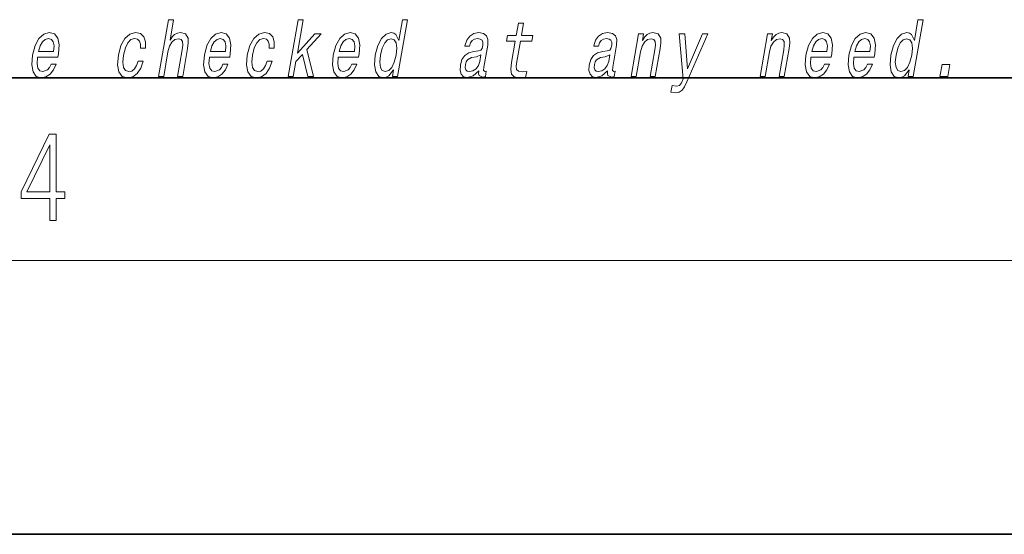
# Model space of a CAD drawing. Extents: x 0 to 210, y 0 to 297.
# Drawn here: x 177 to 199, y 0 to 11 of the extents above; entities that cross this region are included whole.
import ezdxf

# ---------------------------------------------------------------- set-up
doc = ezdxf.new("R2010")
doc.units = 0

msp = doc.modelspace()

# ---------------------------------------------------------------- linework, layer by layer
at = {"color": 7, "lineweight": 35}
for p, q in [((20, 10), (200, 10)), ((20, 10), (200, 10)), ((0, 0), (210, 0))]:
    msp.add_line(p, q, dxfattribs=at)
at = {"color": 7, "lineweight": 13}
msp.add_line((204, 6), (16, 6), dxfattribs=at)
for points in [[(180.038696, 10.030394), (180.149933, 10.030394), (180.243011, 10.566417), (180.275696, 10.689183), (180.327972, 10.779097), (180.39447, 10.834428), (180.473907, 10.855177), (180.531586, 10.837886), (180.561386, 10.791201), (180.566833, 10.71339), (180.555145, 10.609644), (180.454559, 10.030394), (180.565781, 10.030394), (180.671768, 10.640768), (180.688049, 10.763535), (180.683014, 10.865552), (180.624634, 10.958923), (180.514053, 10.991776), (180.448761, 10.979673), (180.388702, 10.94682), (180.334198, 10.894947), (180.28775, 10.824053), (180.365509, 11.271892), (180.254288, 11.271892)], [(182.876602, 10.030394), (182.987823, 10.030394), (183.044586, 10.357195), (183.187592, 10.511086), (183.303833, 10.030394), (183.428955, 10.030394), (183.281738, 10.616561), (183.596527, 10.958923), (183.456223, 10.958923), (183.076416, 10.54048), (183.203415, 11.271892), (183.092194, 11.271892)], [(185.185287, 10.173909), (185.16037, 10.030394), (185.271606, 10.030394), (185.487183, 11.271893), (185.377228, 11.271893), (185.298248, 10.817137), (185.236389, 10.948549), (185.189972, 10.979673), (185.13266, 10.991776), (185.019211, 10.957194), (184.918976, 10.860365), (184.837616, 10.704745), (184.782318, 10.495523), (184.764954, 10.286302), (184.791962, 10.128953), (184.858276, 10.030394), (184.960007, 9.99754), (185.021515, 10.009645), (185.080017, 10.040768)], [(196.476212, 10.173909), (196.451294, 10.030394), (196.562531, 10.030394), (196.778107, 11.271893), (196.668152, 11.271893), (196.589172, 10.817137), (196.527313, 10.948549), (196.480896, 10.979673), (196.423584, 10.991777), (196.310135, 10.957195), (196.2099, 10.860365), (196.12854, 10.704745), (196.073242, 10.495523), (196.055878, 10.286302), (196.082886, 10.128953), (196.1492, 10.030394), (196.250931, 9.99754), (196.312439, 10.009645), (196.370941, 10.040769)], [(187.84845, 10.798117), (187.76767, 10.332987), (187.749146, 10.182555), (187.76651, 10.078809), (187.826797, 10.01829), (187.943268, 9.99754), (188.076233, 10.006186), (188.099045, 10.137598), (188.00119, 10.127223), (187.916367, 10.141056), (187.877106, 10.184284), (187.869507, 10.256907), (187.883423, 10.358924), (187.959686, 10.798117), (188.213745, 10.798117), (188.236267, 10.9278), (187.982208, 10.9278), (188.029343, 11.199269), (187.918106, 11.199269), (187.870972, 10.9278), (187.678833, 10.9278), (187.656326, 10.798117)], [(177.386261, 10.450566), (177.831177, 10.450566), (177.844757, 10.52146), (177.85907, 10.720306), (177.829269, 10.86901), (177.756409, 10.958923), (177.644562, 10.991776), (177.523529, 10.957194), (177.418243, 10.860365), (177.334045, 10.703015), (177.277786, 10.495522), (177.259811, 10.282843), (177.289673, 10.127223), (177.360077, 10.030394), (177.468109, 9.99754), (177.570618, 10.020019), (177.661713, 10.078808), (177.737335, 10.17218), (177.793091, 10.296676), (177.683121, 10.296676), (177.648346, 10.227511), (177.606476, 10.175638), (177.505737, 10.13414), (177.436996, 10.15316), (177.393158, 10.213678), (177.374878, 10.312238), (177.385361, 10.445379)], [(177.408478, 10.57852), (177.4431, 10.697828), (177.492538, 10.786013), (177.55368, 10.839615), (177.625229, 10.858635), (177.688919, 10.839615), (177.73143, 10.786013), (177.747711, 10.697828), (177.738373, 10.57852)], [(179.637878, 10.651142), (179.747833, 10.651142), (179.7491, 10.789471), (179.713654, 10.898405), (179.640686, 10.96584), (179.535217, 10.991776), (179.407867, 10.957194), (179.298798, 10.860365), (179.213318, 10.703016), (179.156479, 10.492064), (179.139099, 10.282843), (179.168961, 10.127223), (179.241882, 10.030394), (179.358795, 9.99754), (179.472, 10.023477), (179.56929, 10.096099), (179.647247, 10.21022), (179.698944, 10.362382), (179.592773, 10.362382), (179.557007, 10.265552), (179.509003, 10.192929), (179.450638, 10.147972), (179.386292, 10.13414), (179.31311, 10.156618), (179.269501, 10.225782), (179.254883, 10.338174), (179.271133, 10.497252), (179.30954, 10.652872), (179.364441, 10.765264), (179.433319, 10.834428), (179.512115, 10.858635), (179.575134, 10.843074), (179.617523, 10.803304), (179.638977, 10.737598)], [(181.149902, 10.450566), (181.594818, 10.450566), (181.608398, 10.52146), (181.622711, 10.720307), (181.592911, 10.86901), (181.52005, 10.958923), (181.408203, 10.991776), (181.28717, 10.957194), (181.181885, 10.860365), (181.097687, 10.703016), (181.041428, 10.495523), (181.023453, 10.282843), (181.053314, 10.127223), (181.123718, 10.030394), (181.23175, 9.99754), (181.334259, 10.020019), (181.425354, 10.078809), (181.500977, 10.17218), (181.556732, 10.296676), (181.446762, 10.296676), (181.411987, 10.227511), (181.370117, 10.175638), (181.269379, 10.13414), (181.200638, 10.15316), (181.156799, 10.213678), (181.138519, 10.312238), (181.149002, 10.445379)], [(181.172119, 10.57852), (181.206741, 10.697828), (181.25618, 10.786013), (181.317322, 10.839615), (181.38887, 10.858635), (181.45256, 10.839615), (181.495071, 10.786013), (181.511353, 10.697828), (181.502014, 10.57852)], [(182.460602, 10.651143), (182.570557, 10.651143), (182.571838, 10.789472), (182.536392, 10.898405), (182.463409, 10.96584), (182.357956, 10.991776), (182.230606, 10.957194), (182.121521, 10.860365), (182.036057, 10.703016), (181.979218, 10.492064), (181.961838, 10.282843), (181.991699, 10.127223), (182.064621, 10.030394), (182.181519, 9.99754), (182.294739, 10.023477), (182.392029, 10.0961), (182.469986, 10.21022), (182.521683, 10.362382), (182.415512, 10.362382), (182.37973, 10.265552), (182.331726, 10.192929), (182.273376, 10.147973), (182.20903, 10.13414), (182.135834, 10.156618), (182.092224, 10.225782), (182.077606, 10.338175), (182.093872, 10.497252), (182.132263, 10.652872), (182.187164, 10.765264), (182.256058, 10.834428), (182.334839, 10.858635), (182.397858, 10.843074), (182.440247, 10.803304), (182.4617, 10.737598)], [(183.972626, 10.450566), (184.417542, 10.450566), (184.431122, 10.52146), (184.445435, 10.720307), (184.415649, 10.86901), (184.342773, 10.958923), (184.230927, 10.991776), (184.109894, 10.957194), (184.004608, 10.860365), (183.92041, 10.703016), (183.864166, 10.495523), (183.846191, 10.282843), (183.876038, 10.127223), (183.946442, 10.030394), (184.054489, 9.99754), (184.156982, 10.020019), (184.248093, 10.078809), (184.3237, 10.17218), (184.379456, 10.296676), (184.269501, 10.296676), (184.234726, 10.227511), (184.192856, 10.175638), (184.092117, 10.13414), (184.023376, 10.15316), (183.979523, 10.213678), (183.961258, 10.312238), (183.971741, 10.445379)], [(183.994858, 10.57852), (184.02948, 10.697828), (184.078918, 10.786013), (184.140045, 10.839615), (184.211609, 10.858636), (184.275299, 10.839615), (184.31781, 10.786013), (184.334091, 10.697828), (184.324753, 10.57852)], [(185.127899, 10.855177), (185.196991, 10.83097), (185.240906, 10.763535), (185.254272, 10.651143), (185.239868, 10.495523), (185.199921, 10.338175), (185.147522, 10.225782), (185.079895, 10.156618), (185.002686, 10.13414), (184.937073, 10.156618), (184.895996, 10.225782), (184.880432, 10.339904), (184.896072, 10.495523), (184.934174, 10.649414), (184.989075, 10.761806), (185.054169, 10.83097)], [(187.049316, 10.151431), (187.048401, 10.146244), (187.044525, 10.087454), (187.056274, 10.045956), (187.130188, 10.013103), (187.194519, 10.026936), (187.214935, 10.144514), (187.1875, 10.139327), (187.156006, 10.161805), (187.161713, 10.230969), (187.245178, 10.711661), (187.251328, 10.834428), (187.222107, 10.920883), (187.154007, 10.972756), (187.048615, 10.991776), (186.938828, 10.971027), (186.85025, 10.912238), (186.785034, 10.820595), (186.747589, 10.699558), (186.745789, 10.689183), (186.845642, 10.689183), (186.867096, 10.761806), (186.903931, 10.813679), (186.954834, 10.844803), (187.021393, 10.856907), (187.081818, 10.848261), (187.121567, 10.822325), (187.140289, 10.777368), (187.138336, 10.715119), (187.120667, 10.642497), (187.094147, 10.606186), (187.040588, 10.588895), (186.94339, 10.575062), (186.829269, 10.543938), (186.742554, 10.488606), (186.682037, 10.402151), (186.645935, 10.274198), (186.638748, 10.160076), (186.663208, 10.07535), (186.717102, 10.021748), (186.801025, 10.002728), (186.924881, 10.039039)], [(189.87204, 10.151431), (189.87114, 10.146244), (189.867249, 10.087454), (189.878998, 10.045956), (189.952911, 10.013103), (190.017258, 10.026936), (190.037674, 10.144515), (190.010223, 10.139327), (189.978745, 10.161806), (189.984436, 10.23097), (190.067902, 10.711661), (190.074066, 10.834428), (190.04483, 10.920883), (189.976746, 10.972756), (189.871338, 10.991776), (189.761566, 10.971027), (189.672974, 10.912238), (189.607773, 10.820595), (189.570328, 10.699558), (189.568527, 10.689183), (189.668381, 10.689183), (189.689835, 10.761806), (189.726654, 10.813679), (189.777557, 10.844803), (189.844131, 10.856907), (189.904556, 10.848261), (189.944305, 10.822325), (189.963028, 10.777368), (189.961075, 10.715119), (189.943405, 10.642497), (189.91687, 10.606186), (189.863312, 10.588895), (189.766113, 10.575062), (189.652008, 10.543939), (189.565292, 10.488606), (189.504776, 10.402151), (189.468658, 10.274198), (189.461487, 10.160076), (189.485947, 10.075351), (189.539841, 10.021748), (189.623749, 10.002728), (189.74762, 10.039039)], [(190.388718, 10.030394), (190.499939, 10.030394), (190.593018, 10.566417), (190.625717, 10.689183), (190.677994, 10.779097), (190.744476, 10.834428), (190.823914, 10.855178), (190.881592, 10.837887), (190.911407, 10.791201), (190.91684, 10.71339), (190.905151, 10.609644), (190.804565, 10.030394), (190.915802, 10.030394), (191.02179, 10.640768), (191.038055, 10.763535), (191.03302, 10.865552), (190.974655, 10.958924), (190.864075, 10.991776), (190.797516, 10.979673), (190.737457, 10.94682), (190.681076, 10.891489), (190.631516, 10.817137), (190.656128, 10.958924), (190.549957, 10.958924)], [(191.947174, 10.958924), (191.619797, 10.194658), (191.561646, 10.958924), (191.440308, 10.958924), (191.527908, 9.97852), (191.490143, 9.892065), (191.44455, 9.833276), (191.381836, 9.814256), (191.282455, 9.831547), (191.256927, 9.684572), (191.361969, 9.670739), (191.441483, 9.684572), (191.503326, 9.7278), (191.55542, 9.802152), (191.608459, 9.911085), (192.065979, 10.958924)], [(193.211456, 10.030394), (193.322678, 10.030394), (193.415756, 10.566417), (193.448456, 10.689183), (193.500732, 10.779097), (193.5672, 10.834428), (193.646637, 10.855178), (193.704315, 10.837887), (193.734131, 10.791201), (193.739578, 10.71339), (193.727875, 10.609644), (193.627289, 10.030394), (193.738525, 10.030394), (193.844513, 10.640768), (193.860779, 10.763535), (193.855743, 10.865552), (193.797394, 10.958924), (193.686798, 10.991777), (193.620239, 10.979673), (193.560181, 10.94682), (193.503815, 10.891489), (193.454254, 10.817137), (193.478867, 10.958924), (193.372681, 10.958924)], [(194.322647, 10.450566), (194.767563, 10.450566), (194.781143, 10.52146), (194.795441, 10.720307), (194.765656, 10.86901), (194.692795, 10.958924), (194.580933, 10.991777), (194.459915, 10.957195), (194.354614, 10.860365), (194.270416, 10.703016), (194.214172, 10.495523), (194.196198, 10.282844), (194.226044, 10.127224), (194.296448, 10.030394), (194.40451, 9.99754), (194.507004, 10.020019), (194.598114, 10.078809), (194.673721, 10.17218), (194.729462, 10.296676), (194.619507, 10.296676), (194.584747, 10.227511), (194.542877, 10.175638), (194.442139, 10.13414), (194.373383, 10.15316), (194.329544, 10.213679), (194.311279, 10.312238), (194.321747, 10.445379)], [(194.344879, 10.578521), (194.379486, 10.697829), (194.428925, 10.786014), (194.490051, 10.839616), (194.561615, 10.858636), (194.625305, 10.839616), (194.667816, 10.786014), (194.684113, 10.697829), (194.674774, 10.578521)], [(195.26355, 10.450566), (195.708466, 10.450566), (195.722046, 10.52146), (195.736359, 10.720307), (195.706573, 10.869011), (195.633698, 10.958924), (195.521851, 10.991777), (195.400818, 10.957195), (195.295532, 10.860365), (195.211334, 10.703016), (195.15509, 10.495523), (195.137115, 10.282844), (195.166962, 10.127224), (195.237366, 10.030394), (195.345413, 9.99754), (195.447906, 10.020019), (195.539017, 10.078809), (195.614624, 10.17218), (195.67038, 10.296676), (195.560425, 10.296676), (195.52565, 10.227511), (195.48378, 10.175638), (195.383041, 10.13414), (195.314301, 10.15316), (195.270447, 10.213679), (195.252182, 10.312238), (195.262665, 10.445379)], [(195.285782, 10.578521), (195.320404, 10.697829), (195.369843, 10.786014), (195.430969, 10.839616), (195.502533, 10.858636), (195.566223, 10.839616), (195.608734, 10.786014), (195.625015, 10.697829), (195.615677, 10.578521)], [(196.418823, 10.855178), (196.487915, 10.83097), (196.53183, 10.763535), (196.545197, 10.651143), (196.530792, 10.495523), (196.490845, 10.338175), (196.438446, 10.225782), (196.370819, 10.156618), (196.29361, 10.13414), (196.227997, 10.156618), (196.18692, 10.225782), (196.171356, 10.339904), (196.186996, 10.495523), (196.225098, 10.649414), (196.279999, 10.761806), (196.345093, 10.83097)], [(187.072098, 10.355466), (187.041321, 10.265552), (186.988861, 10.196387), (186.92038, 10.151431), (186.843109, 10.135869), (186.79657, 10.144514), (186.767242, 10.17218), (186.754166, 10.220595), (186.759552, 10.288031), (186.775116, 10.348549), (186.802856, 10.391777), (186.892151, 10.440191), (186.998138, 10.460941), (187.097626, 10.502439)], [(189.894836, 10.355466), (189.864044, 10.265553), (189.811584, 10.196388), (189.743103, 10.151431), (189.665833, 10.135869), (189.619293, 10.144515), (189.589981, 10.17218), (189.576904, 10.220595), (189.582291, 10.288031), (189.597855, 10.348549), (189.62558, 10.391777), (189.714874, 10.440192), (189.820862, 10.460941), (189.920349, 10.502439)], [(197.149521, 10.030394), (197.323944, 10.030394), (197.368683, 10.288031), (197.19426, 10.288031)], [(177.653488, 6.874945), (177.791183, 6.874945), (177.791183, 7.356169), (177.983124, 7.356169), (177.983124, 7.503595), (177.791183, 7.503595), (177.791183, 8.76368), (177.643066, 8.76368), (177.025543, 7.503595), (177.025543, 7.356169), (177.653488, 7.356169)], [(177.653488, 7.503595), (177.150711, 7.503595), (177.653488, 8.532803)]]:
    msp.add_lwpolyline(points, close=True, dxfattribs=at)

doc.saveas('drawing.dxf')
